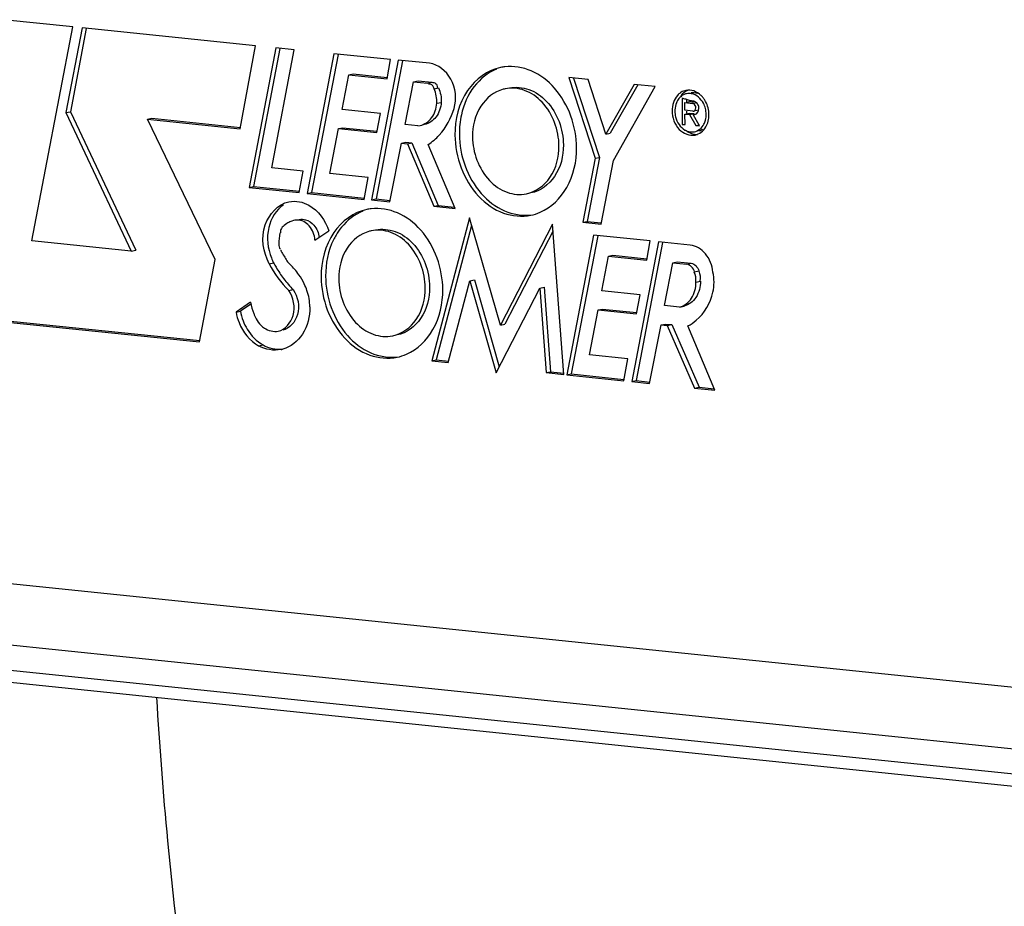
# Model space of a CAD drawing. Units: millimetres. Extents: x 0 to 594, y 0 to 420.
# Drawn here: x 140 to 148, y 66 to 73 of the extents above; entities that cross this region are included whole.
import ezdxf

# ---------------------------------------------------------------- set-up
doc = ezdxf.new("R2010")
doc.units = ezdxf.units.MM
doc.header["$LTSCALE"] = 32.67
doc.layers.get('0').update_dxf_attribs({"linetype": 'CONTINUOUS'})
doc.layers.add('SOLIDES', color=7, linetype='CONTINUOUS')

msp = doc.modelspace()

# ---------------------------------------------------------------- linework, layer by layer
at = {"color": 7, "linetype": 'Continuous'}
for p, q in [((140.460501, 73.217562), (139.880284, 73.277589)), ((140.119216, 71.423887), (140.460501, 73.217562)), ((140.539569, 73.208856), (140.404012, 72.498633)), ((141.990862, 73.058709), (140.539569, 73.208856)), ((140.573869, 73.202309), (140.441009, 72.506212)), ((141.864111, 72.364139), (141.990862, 73.058709)), ((142.160527, 73.041955), (141.938357, 71.871665)), ((142.194847, 73.035439), (141.975354, 71.879244)), ((142.128483, 72.035912), (142.314894, 73.025984)), ((142.314894, 73.025984), (142.160527, 73.041955)), ((142.648125, 72.991509), (142.424467, 71.820799)), ((142.682422, 72.984957), (142.461463, 71.828377)), ((143.120998, 72.942587), (142.648125, 72.991509)), ((143.186998, 72.938885), (142.963361, 71.768466)), ((143.221294, 72.932332), (143.000358, 71.776045)), ((143.09353, 72.782246), (143.120998, 72.942587)), ((143.447629, 72.911921), (143.186998, 72.938885)), ((142.716519, 72.524954), (142.77331, 72.815376)), ((142.77331, 72.815376), (142.810306, 72.822954)), ((142.77331, 72.815376), (143.09353, 72.782246)), ((142.810306, 72.822954), (143.094698, 72.793532)), ((143.24526, 72.399554), (143.314914, 72.757725)), ((143.314914, 72.757725), (143.35191, 72.765304)), ((143.314914, 72.757725), (143.431885, 72.745624)), ((143.35191, 72.765304), (143.468881, 72.753202)), ((144.613579, 72.791988), (144.835529, 72.116101)), ((144.776478, 72.775135), (144.613579, 72.791988)), ((144.654453, 72.78776), (144.872525, 72.12368)), ((144.924677, 72.318778), (144.776478, 72.775135)), ((145.160451, 72.735216), (144.924677, 72.318778)), ((145.191347, 72.732019), (144.961674, 72.326356)), ((144.987732, 72.097783), (145.338553, 72.71679)), ((145.338553, 72.71679), (145.160451, 72.735216)), ((143.509734, 72.577056), (143.54673, 72.584635)), ((145.563261, 72.617144), (145.564274, 72.400439)), ((145.587124, 72.51819), (145.586819, 72.583326)), ((145.586819, 72.583326), (145.653362, 72.576441)), ((145.626365, 72.601083), (145.59332, 72.610992)), ((145.600334, 72.608261), (145.600451, 72.583389)), ((145.607855, 72.587634), (145.623816, 72.590904)), ((145.623816, 72.590904), (145.658203, 72.587346)), ((140.404012, 72.498633), (140.441009, 72.506212)), ((140.404012, 72.498633), (140.951195, 71.337813)), ((140.441009, 72.506212), (140.988191, 71.345391)), ((143.03674, 72.491825), (142.716519, 72.524954)), ((143.006462, 72.331405), (143.03674, 72.491825)), ((145.653667, 72.511306), (145.587124, 72.51819)), ((145.587269, 72.487149), (145.624265, 72.494727)), ((145.587685, 72.398017), (145.587269, 72.487149)), ((145.587269, 72.487149), (145.626206, 72.48312)), ((145.600788, 72.511059), (145.600865, 72.494618)), ((145.624265, 72.494727), (145.663202, 72.490699)), ((145.626206, 72.48312), (145.663202, 72.490699)), ((145.626206, 72.48312), (145.678306, 72.39053)), ((145.655587, 72.484175), (145.665719, 72.48625)), ((145.710132, 72.387238), (145.655587, 72.484175)), ((145.697118, 72.519195), (145.660122, 72.511617)), ((141.085919, 72.444649), (141.122915, 72.452227)), ((141.654937, 71.267198), (141.085919, 72.444649)), ((141.085919, 72.444649), (141.864111, 72.364139)), ((141.122915, 72.452227), (141.865278, 72.375425)), ((143.350761, 72.388639), (143.24526, 72.399554)), ((143.350761, 72.388639), (143.368942, 72.391551)), ((145.564274, 72.400439), (145.587685, 72.398017)), ((145.678306, 72.39053), (145.708203, 72.396655)), ((145.678306, 72.39053), (145.710132, 72.387238)), ((142.612655, 71.988218), (142.685956, 72.364563)), ((142.685956, 72.364563), (142.722952, 72.372142)), ((142.685956, 72.364563), (143.006462, 72.331405)), ((142.722952, 72.372142), (143.00763, 72.34269)), ((144.924677, 72.318778), (144.961674, 72.326356)), ((143.116172, 71.752657), (143.212808, 72.242496)), ((143.212808, 72.242496), (143.249804, 72.250074)), ((143.212808, 72.242496), (143.26447, 72.237151)), ((143.249804, 72.250074), (143.301466, 72.244729)), ((143.26447, 72.237151), (143.301466, 72.244729)), ((143.26447, 72.237151), (143.483353, 71.714104)), ((143.301466, 72.244729), (143.520349, 71.721683)), ((143.662569, 71.695563), (143.437694, 72.232929)), ((144.835529, 72.116101), (144.731822, 71.579719)), ((144.872525, 72.12368), (144.768818, 71.587297)), ((144.835529, 72.116101), (144.872525, 72.12368)), ((144.884633, 71.56391), (144.987732, 72.097783)), ((142.389114, 72.008948), (142.128483, 72.035912)), ((142.357232, 71.82833), (142.389114, 72.008948)), ((142.934099, 71.954962), (142.612655, 71.988218)), ((142.900388, 71.771561), (142.934099, 71.954962)), ((141.938357, 71.871665), (141.975354, 71.879244)), ((141.938357, 71.871665), (142.357232, 71.82833)), ((141.975354, 71.879244), (142.3584, 71.839615)), ((142.424467, 71.820799), (142.461463, 71.828377)), ((142.424467, 71.820799), (142.900388, 71.771561)), ((142.461463, 71.828377), (142.901556, 71.782847)), ((142.963361, 71.768466), (143.000358, 71.776045)), ((142.963361, 71.768466), (143.116172, 71.752657)), ((143.000358, 71.776045), (143.11734, 71.763942)), ((143.483353, 71.714104), (143.520349, 71.721683)), ((143.483353, 71.714104), (143.662569, 71.695563)), ((143.520349, 71.721683), (143.65758, 71.707485)), ((142.32079, 71.596651), (142.320252, 71.596553)), ((143.782182, 71.617537), (143.466489, 70.419723)), ((144.041456, 70.718562), (143.782182, 71.617537)), ((144.479142, 71.563516), (144.041456, 70.718562)), ((144.5728, 70.30478), (144.479142, 71.563516)), ((144.731822, 71.579719), (144.768818, 71.587297)), ((144.731822, 71.579719), (144.884633, 71.56391)), ((144.768818, 71.587297), (144.8858, 71.575195)), ((142.489343, 71.430441), (142.604819, 71.507373)), ((143.800469, 71.55413), (143.503485, 70.427302)), ((144.483295, 71.507692), (144.078452, 70.72614)), ((140.951195, 71.337813), (140.119216, 71.423887)), ((144.822099, 71.472848), (144.598425, 70.302041)), ((144.856396, 71.466295), (144.635421, 70.30962)), ((145.294813, 71.423942), (144.822099, 71.472848)), ((145.364336, 71.416087), (145.140927, 70.246003)), ((145.398635, 71.409538), (145.177923, 70.253582)), ((145.267489, 71.263586), (145.294813, 71.423942)), ((145.63206, 71.388389), (145.364336, 71.416087)), ((140.951195, 71.337813), (140.988191, 71.345391)), ((141.523254, 70.577465), (141.654937, 71.267198)), ((142.248818, 71.267549), (142.254965, 71.257578)), ((144.890493, 71.006292), (144.947125, 71.29673)), ((144.947125, 71.29673), (144.984121, 71.304309)), ((144.947125, 71.29673), (145.267489, 71.263586)), ((144.984121, 71.304309), (145.268656, 71.274872)), ((145.41495, 70.882925), (145.484508, 71.241134)), ((145.484508, 71.241134), (145.521504, 71.248713)), ((145.484508, 71.241134), (145.601479, 71.229033)), ((145.521504, 71.248713), (145.638475, 71.236611)), ((143.604875, 70.405406), (143.786667, 71.089176)), ((143.786667, 71.089176), (143.823663, 71.096754)), ((143.786667, 71.089176), (144.006419, 70.319317)), ((143.823663, 71.096754), (144.031645, 70.368132)), ((142.270143, 71.008003), (142.307139, 71.015581)), ((144.006419, 70.319317), (144.372479, 71.027712)), ((144.372479, 71.027712), (144.409475, 71.03529)), ((144.372479, 71.027712), (144.424167, 70.320157)), ((144.409475, 71.03529), (144.461163, 70.327736)), ((145.210698, 70.973165), (144.890493, 71.006292)), ((141.94998, 70.909822), (141.828177, 70.827756)), ((145.180428, 70.812481), (145.210698, 70.973165)), ((141.828177, 70.827756), (141.865173, 70.835335)), ((141.953345, 70.894741), (141.865173, 70.835335)), ((144.78663, 70.469342), (144.859781, 70.845654)), ((144.859781, 70.845654), (144.896778, 70.853232)), ((144.859781, 70.845654), (145.180428, 70.812481)), ((144.896778, 70.853232), (145.181596, 70.823766)), ((145.542574, 70.869721), (145.41495, 70.882925)), ((145.542574, 70.869721), (145.57957, 70.877299)), ((139.406211, 70.796488), (141.523254, 70.577465)), ((139.443207, 70.804067), (141.524422, 70.58875)), ((144.041456, 70.718562), (144.078452, 70.72614)), ((145.290783, 70.2305), (145.387118, 70.720077)), ((145.387118, 70.720077), (145.424114, 70.727656)), ((145.387118, 70.720077), (145.438939, 70.714716)), ((145.424114, 70.727656), (145.475936, 70.722295)), ((145.438939, 70.714716), (145.475936, 70.722295)), ((145.438939, 70.714716), (145.667784, 70.190834)), ((145.475936, 70.722295), (145.704781, 70.198412)), ((145.837196, 70.173307), (145.61129, 70.712251)), ((143.466489, 70.419723), (143.503485, 70.427302)), ((143.466489, 70.419723), (143.604875, 70.405406)), ((143.503485, 70.427302), (143.606042, 70.416691)), ((145.108074, 70.436086), (144.78663, 70.469342)), ((145.074204, 70.252819), (145.108074, 70.436086)), ((144.424167, 70.320157), (144.461163, 70.327736)), ((144.461163, 70.327736), (144.573968, 70.316065)), ((144.424167, 70.320157), (144.5728, 70.30478)), ((144.598425, 70.302041), (144.635421, 70.30962)), ((144.598425, 70.302041), (145.074204, 70.252819)), ((144.635421, 70.30962), (145.075371, 70.264104)), ((145.140927, 70.246003), (145.177923, 70.253582)), ((145.140927, 70.246003), (145.290783, 70.2305)), ((145.177923, 70.253582), (145.291951, 70.241785)), ((145.667784, 70.190834), (145.704781, 70.198412)), ((145.667784, 70.190834), (145.837196, 70.173307)), ((145.704781, 70.198412), (145.832199, 70.18523))]:
    msp.add_line(p, q, dxfattribs=at)
at = {"color": 9, "linetype": 'Continuous'}
for p, q in [((143.431885, 72.745624), (143.468881, 72.753202)), ((143.487372, 72.699086), (143.524369, 72.706664)), ((145.653362, 72.576441), (145.684102, 72.582738)), ((142.105759, 71.232969), (142.142756, 71.240548)), ((145.601479, 71.229033), (145.638475, 71.236611)), ((145.667264, 71.165075), (145.70426, 71.172653)), ((145.679281, 71.079385), (145.716277, 71.086963)), ((142.017648, 70.544674), (142.054644, 70.552253))]:
    msp.add_line(p, q, dxfattribs=at)
at = {"color": 7, "linetype": 'Continuous'}
for centre, radius, start, end in [((144.124018, 72.485352), 0.399989, 96.4512209, 101.5507982), ((144.137725, 72.418204), 0.285678, 101.5512015, 104.7913138), ((145.631767, 72.547874), 0.14376, 131.3446301, 138.505577), ((145.625279, 72.555227), 0.133954, 121.3387509, 131.3388867), ((145.626509, 72.546718), 0.114018, 121.3387509, 131.3388867), ((145.623424, 72.551784), 0.108086, 110.7776193, 121.3388445), ((145.621786, 72.556015), 0.103549, 101.5944644, 110.760212), ((145.658939, 72.562517), 0.104596, 96.4066679, 101.5780816), ((145.591938, 72.508732), 0.18692, 42.8813426, 47.4809688), ((145.581517, 72.49931), 0.200967, 35.1912754, 42.8277636), ((145.655454, 72.523655), 0.1513, 149.7967836, 158.0970984), ((145.567292, 72.489195), 0.218422, 27.8394029, 35.2094487), ((145.694074, 72.512506), 0.19166, 177.0034469, 180.2662529), ((145.562685, 72.481057), 0.224918, 352.8663039, 0.2684288), ((145.607804, 72.467967), 0.177755, 329.7967836, 338.0970984), ((145.682064, 72.449088), 0.104954, 281.5810838, 289.0430022), ((145.681553, 72.450471), 0.106428, 289.0604354, 301.2444136), ((143.003933, 71.295726), 0.399989, 96.4512209, 101.5507982), ((144.215154, 72.037444), 0.40661, 281.5893295, 293.1503719), ((142.362584, 71.398806), 0.202282, 108.9886361, 119.4063135), ((142.360768, 71.403673), 0.197089, 101.8628416, 108.9498091), ((142.34203, 71.492247), 0.106555, 90.9424699, 101.4992596), ((142.923568, 71.374815), 0.737703, 170.9810292, 178.0925146), ((143.01764, 71.228578), 0.285678, 101.5512015, 104.7913138), ((143.164554, 71.179825), 0.57868, 149.5621444, 153.9605732), ((163.091557, 84.109488), 24.481322, 211.4192622, 211.6386705), ((142.515983, 71.4377), 0.422099, 201.8020255, 207.844684), ((143.034024, 71.71203), 1.008293, 207.8789131, 210.2931921), ((142.99961, 71.691302), 0.968122, 210.2613273, 217.062462), ((142.942485, 71.647929), 0.896398, 217.0508323, 224.8645193), ((141.891941, 70.823065), 0.561352, 25.3721964, 34.4440928), ((141.864328, 70.809518), 0.592106, 19.5526263, 25.4116213), ((142.631508, 71.052954), 0.696396, 191.8607138, 199.986971), ((142.317499, 70.916878), 0.459617, 190.2192971, 200.5273863), ((142.621169, 71.04941), 0.685469, 200.0039726, 201.0319726), ((142.15427, 70.762053), 0.253616, 281.5905391, 284.8848769), ((143.095068, 70.847818), 0.40661, 281.5893295, 293.1503719)]:
    msp.add_arc(centre, radius, start, end, dxfattribs=at)
for points, knots in [([(143.653311, 72.534105), (143.676958, 72.613213), (143.661305, 72.785553), (143.521056, 72.904325), (143.447629, 72.911921)], [0, 0, 0, 0, 0.52796992, 1, 1, 1, 1]), ([(144.043926, 72.87724), (143.933738, 72.854722), (143.717672, 72.692281), (143.660526, 72.440257), (143.66113, 72.310868)], [0, 0, 0, 0, 0.46500941, 1, 1, 1, 1]), ([(144.679636, 72.205496), (144.678809, 72.382339), (144.584269, 72.653913), (144.314781, 72.862748), (144.152935, 72.891155), (144.079077, 72.882808)], [0, 0, 0, 0, 0.5318555, 0.77645968, 1, 1, 1, 1]), ([(144.009799, 72.863321), (143.936764, 72.833669), (143.800663, 72.723515), (143.73394, 72.565199), (143.715166, 72.480121)], [0, 0, 0, 0, 0.47499276, 1, 1, 1, 1]), ([(143.487372, 72.699086), (143.48257, 72.710567), (143.476033, 72.733591), (143.446552, 72.739181), (143.439032, 72.733113)], [0, 0, 0, 0, 0.56291648, 1, 1, 1, 1]), ([(143.468881, 72.753202), (143.479557, 72.752098), (143.503903, 72.747819), (143.513956, 72.721829), (143.512557, 72.710054)], [0, 0, 0, 0, 0.4750949, 1, 1, 1, 1]), ([(144.117068, 72.705566), (144.170443, 72.716519), (144.290993, 72.704907), (144.496278, 72.559455), (144.568655, 72.358645), (144.569264, 72.228321)], [0, 0, 0, 0, 0.22300373, 0.46661249, 1, 1, 1, 1]), ([(144.064792, 72.694415), (143.989624, 72.674569), (143.846391, 72.557765), (143.808082, 72.384734), (143.808498, 72.295621)], [0, 0, 0, 0, 0.46593104, 1, 1, 1, 1]), ([(144.532267, 72.220742), (144.531659, 72.350988), (144.45937, 72.551668), (144.254349, 72.697178), (144.133876, 72.709), (144.08052, 72.698096)], [0, 0, 0, 0, 0.53336491, 0.77699161, 1, 1, 1, 1]), ([(143.368988, 72.391334), (143.406458, 72.399285), (143.480319, 72.450765), (143.506059, 72.533691), (143.509734, 72.577056)], [0, 0, 0, 0, 0.46812739, 1, 1, 1, 1]), ([(143.54673, 72.584635), (143.543055, 72.54127), (143.517315, 72.458344), (143.443454, 72.406863), (143.405984, 72.398913)], [0, 0, 0, 0, 0.53187261, 1, 1, 1, 1]), ([(145.479488, 72.513988), (145.479747, 72.458538), (145.513696, 72.350556), (145.625827, 72.301363), (145.67181, 72.310776)], [0, 0, 0, 0, 0.54157831, 1, 1, 1, 1]), ([(145.653667, 72.511306), (145.654789, 72.51119), (145.65709, 72.511176), (145.659354, 72.511564), (145.660476, 72.511847)], [0, 0, 0, 0, 0.49379435, 1, 1, 1, 1]), ([(145.666115, 72.338648), (145.699001, 72.34538), (145.739969, 72.381042), (145.755694, 72.4246), (145.758875, 72.437008)], [0, 0, 0, 0, 0.72380959, 1, 1, 1, 1]), ([(143.66113, 72.310868), (143.661986, 72.127582), (143.763714, 71.845181), (144.052223, 71.640416), (144.221756, 71.62378), (144.29684, 71.639124)], [0, 0, 0, 0, 0.53336491, 0.77699161, 1, 1, 1, 1]), ([(143.698126, 72.318446), (143.698951, 72.141983), (143.793065, 71.871031), (144.061468, 71.662027), (144.222845, 71.632975), (144.29661, 71.640941)], [0, 0, 0, 0, 0.53176529, 0.77642348, 1, 1, 1, 1]), ([(145.586482, 72.353141), (145.589484, 72.35139), (145.595574, 72.348144), (145.601907, 72.345401), (145.605098, 72.344178)], [0, 0, 0, 0, 0.50414838, 1, 1, 1, 1]), ([(143.808498, 72.295621), (143.809107, 72.165375), (143.881396, 71.964696), (144.086416, 71.819186), (144.20689, 71.807364), (144.260245, 71.818267)], [0, 0, 0, 0, 0.53336491, 0.77699161, 1, 1, 1, 1]), ([(144.260245, 71.818267), (144.338547, 71.834269), (144.492088, 71.949702), (144.532697, 72.128796), (144.532267, 72.220742)], [0, 0, 0, 0, 0.46500941, 1, 1, 1, 1]), ([(144.569264, 72.228321), (144.569693, 72.136449), (144.529139, 71.957562), (144.375909, 71.842006), (144.29769, 71.825954)], [0, 0, 0, 0, 0.53500925, 1, 1, 1, 1]), ([(144.37501, 71.663576), (144.468219, 71.70341), (144.63431, 71.868723), (144.680172, 72.090637), (144.679636, 72.205496)], [0, 0, 0, 0, 0.46879009, 1, 1, 1, 1]), ([(142.105759, 71.232969), (142.054943, 71.329018), (142.018877, 71.550098), (142.179148, 71.733465), (142.269307, 71.751983)], [0, 0, 0, 0, 0.54141094, 1, 1, 1, 1]), ([(142.227078, 71.726746), (142.163613, 71.685443), (142.072975, 71.53064), (142.092263, 71.360328), (142.124075, 71.280932)], [0, 0, 0, 0, 0.46958118, 1, 1, 1, 1]), ([(142.359566, 71.752311), (142.386718, 71.747076), (142.499787, 71.704663), (142.577188, 71.59425), (142.604819, 71.507373)], [0, 0, 0, 0, 0.23272998, 1, 1, 1, 1]), ([(142.92384, 71.687614), (142.813653, 71.665096), (142.597586, 71.502655), (142.54044, 71.25063), (142.541044, 71.121241)], [0, 0, 0, 0, 0.46500941, 1, 1, 1, 1]), ([(142.889713, 71.673695), (142.820547, 71.645614), (142.73628, 71.579538), (142.679122, 71.495933), (142.665628, 71.472986)], [0, 0, 0, 0, 0.7371308, 1, 1, 1, 1]), ([(143.55955, 71.01587), (143.558724, 71.192713), (143.464183, 71.464287), (143.194695, 71.673122), (143.032849, 71.701528), (142.958991, 71.693182)], [0, 0, 0, 0, 0.5318555, 0.77645968, 1, 1, 1, 1]), ([(142.489343, 71.430441), (142.486575, 71.473429), (142.457888, 71.555062), (142.377521, 71.599434), (142.340277, 71.598788)], [0, 0, 0, 0, 0.53627859, 1, 1, 1, 1]), ([(142.222763, 71.545459), (142.212462, 71.535968), (142.197753, 71.518811), (142.200385, 71.498354), (142.201989, 71.492868)], [0, 0, 0, 0, 0.71019551, 1, 1, 1, 1]), ([(142.944706, 71.504789), (142.869538, 71.484943), (142.726305, 71.368139), (142.687996, 71.195108), (142.688413, 71.105995)], [0, 0, 0, 0, 0.46593104, 1, 1, 1, 1]), ([(143.412182, 71.031116), (143.411573, 71.161362), (143.339284, 71.362042), (143.134264, 71.507552), (143.01379, 71.519373), (142.960435, 71.50847)], [0, 0, 0, 0, 0.53336491, 0.77699161, 1, 1, 1, 1]), ([(142.996982, 71.51594), (143.050357, 71.526893), (143.170907, 71.515281), (143.376192, 71.369828), (143.448569, 71.169019), (143.449178, 71.038694)], [0, 0, 0, 0, 0.22300373, 0.46661249, 1, 1, 1, 1]), ([(145.821447, 71.163113), (145.816005, 71.218101), (145.777756, 71.321428), (145.68028, 71.3834), (145.63206, 71.388389)], [0, 0, 0, 0, 0.53267769, 1, 1, 1, 1]), ([(142.541044, 71.121241), (142.541901, 70.937956), (142.643628, 70.655555), (142.932137, 70.45079), (143.10167, 70.434153), (143.176754, 70.449497)], [0, 0, 0, 0, 0.53336491, 0.77699161, 1, 1, 1, 1]), ([(142.578041, 71.12882), (142.578865, 70.952357), (142.672979, 70.681404), (142.941383, 70.4724), (143.10276, 70.443349), (143.176524, 70.451315)], [0, 0, 0, 0, 0.53176529, 0.77642348, 1, 1, 1, 1]), ([(142.688413, 71.105995), (142.689021, 70.975749), (142.761311, 70.775069), (142.966331, 70.629559), (143.086804, 70.617738), (143.14016, 70.628641)], [0, 0, 0, 0, 0.53336491, 0.77699161, 1, 1, 1, 1]), ([(145.542574, 70.869721), (145.582466, 70.879551), (145.659095, 70.940625), (145.679501, 71.032242), (145.679281, 71.079385)], [0, 0, 0, 0, 0.46566551, 1, 1, 1, 1]), ([(145.716277, 71.086963), (145.716497, 71.03982), (145.696091, 70.948203), (145.619462, 70.887129), (145.57957, 70.877299)], [0, 0, 0, 0, 0.53433449, 1, 1, 1, 1]), ([(142.181847, 70.668073), (142.240703, 70.680079), (142.342507, 70.805106), (142.309177, 70.949071), (142.270143, 71.008003)], [0, 0, 0, 0, 0.45939318, 1, 1, 1, 1]), ([(142.307139, 71.015581), (142.346173, 70.95665), (142.379505, 70.812683), (142.277694, 70.687651), (142.218834, 70.675649)], [0, 0, 0, 0, 0.54059214, 1, 1, 1, 1]), ([(143.14016, 70.628641), (143.218461, 70.644643), (143.372002, 70.760076), (143.412611, 70.93917), (143.412182, 71.031116)], [0, 0, 0, 0, 0.46500941, 1, 1, 1, 1]), ([(143.449178, 71.038694), (143.449607, 70.946823), (143.409053, 70.767936), (143.255824, 70.652379), (143.177605, 70.636328)], [0, 0, 0, 0, 0.53500925, 1, 1, 1, 1]), ([(143.254925, 70.473949), (143.348133, 70.513784), (143.514225, 70.679097), (143.560086, 70.901011), (143.55955, 71.01587)], [0, 0, 0, 0, 0.46879009, 1, 1, 1, 1]), ([(145.61129, 70.712251), (145.636625, 70.724702), (145.737092, 70.791086), (145.799006, 70.905714), (145.820723, 70.994136)], [0, 0, 0, 0, 0.2366644, 1, 1, 1, 1]), ([(141.828177, 70.827756), (141.833609, 70.797571), (141.864778, 70.686474), (141.943178, 70.585383), (142.017648, 70.544674)], [0, 0, 0, 0, 0.26545022, 1, 1, 1, 1]), ([(142.446305, 70.870655), (142.446674, 70.791675), (142.412745, 70.638364), (142.286008, 70.534646), (142.219418, 70.516947)], [0, 0, 0, 0, 0.53407814, 1, 1, 1, 1]), ([(141.981367, 70.803403), (141.997867, 70.76049), (142.049626, 70.684623), (142.142844, 70.660116), (142.181847, 70.668073)], [0, 0, 0, 0, 0.53596124, 1, 1, 1, 1])]:
    msp.add_open_spline(points, degree=3, knots=knots, dxfattribs=at)
for points in [[(143.509734, 72.577056), (143.511172, 72.618385), (143.50333, 72.660935), (143.487372, 72.699086)], [(143.524369, 72.706664), (143.540326, 72.668514), (143.548169, 72.625964), (143.54673, 72.584635)], [(145.524088, 72.643122), (145.493886, 72.609038), (145.479275, 72.559527), (145.479488, 72.513988)], [(145.551199, 72.632324), (145.540685, 72.623089), (145.531746, 72.611856), (145.524694, 72.599769)], [(145.613871, 72.687569), (145.589276, 72.678391), (145.567243, 72.660335), (145.551781, 72.63912)], [(145.595279, 72.685322), (145.581349, 72.682471), (145.567761, 72.677024), (145.55561, 72.669638)], [(145.718265, 72.646502), (145.686572, 72.675547), (145.637395, 72.693944), (145.595279, 72.685322)], [(145.642742, 72.657471), (145.629079, 72.66015), (145.614614, 72.660243), (145.600974, 72.657451)], [(145.741549, 72.577334), (145.721722, 72.61482), (145.684356, 72.649311), (145.642742, 72.657471)], [(145.647268, 72.666459), (145.667836, 72.668768), (145.689707, 72.664364), (145.708368, 72.655413)], [(145.515076, 72.580095), (145.507737, 72.561889), (145.503702, 72.542128), (145.502676, 72.522525)], [(145.59332, 72.610992), (145.583471, 72.613746), (145.573434, 72.616092), (145.563261, 72.617144)], [(145.658915, 72.594224), (145.647885, 72.595365), (145.637023, 72.598023), (145.626365, 72.601083)], [(145.676864, 72.550752), (145.673119, 72.561737), (145.664907, 72.575247), (145.653362, 72.576441)], [(145.660476, 72.511847), (145.674118, 72.515297), (145.681405, 72.537433), (145.676864, 72.550752)], [(145.758426, 72.533205), (145.754572, 72.548475), (145.748912, 72.563412), (145.741549, 72.577334)], [(145.780261, 72.539352), (145.775734, 72.557292), (145.769085, 72.574841), (145.760434, 72.591197)], [(143.52925, 72.309917), (143.587067, 72.372781), (143.62885, 72.452274), (143.653311, 72.534105)], [(143.715166, 72.480121), (143.703489, 72.427204), (143.697873, 72.372636), (143.698126, 72.318446)], [(145.502416, 72.511616), (145.502493, 72.495242), (145.504657, 72.47877), (145.508663, 72.462894)], [(145.764673, 72.484483), (145.764596, 72.500857), (145.762432, 72.517329), (145.758426, 72.533205)], [(145.758875, 72.437008), (145.762835, 72.452451), (145.764747, 72.468541), (145.764673, 72.484483)], [(145.787601, 72.482111), (145.787511, 72.501347), (145.784968, 72.5207), (145.780261, 72.539352)], [(145.508663, 72.462894), (145.514444, 72.439988), (145.524399, 72.417686), (145.538035, 72.398394)], [(145.538035, 72.398394), (145.550789, 72.380348), (145.567394, 72.364275), (145.586482, 72.353141)], [(145.772727, 72.401658), (145.779347, 72.41808), (145.78366, 72.435558), (145.785862, 72.453126)], [(143.437694, 72.232929), (143.471366, 72.254287), (143.502257, 72.280568), (143.52925, 72.309917)], [(145.596524, 72.348079), (145.622865, 72.327507), (145.658203, 72.314119), (145.691565, 72.31613)], [(145.605098, 72.344178), (145.624168, 72.336868), (145.646107, 72.334552), (145.666115, 72.338648)], [(145.67181, 72.310776), (145.708501, 72.318288), (145.742555, 72.346195), (145.761427, 72.378544)], [(142.269307, 71.751983), (142.298778, 71.758036), (142.330023, 71.758007), (142.359566, 71.752311)], [(142.263263, 71.575026), (142.248698, 71.566826), (142.235056, 71.556785), (142.222763, 71.545459)], [(142.357804, 71.604246), (142.375069, 71.607769), (142.393657, 71.60664), (142.410611, 71.601842)], [(142.410611, 71.601842), (142.437578, 71.594211), (142.462324, 71.576394), (142.480436, 71.555007)], [(142.480436, 71.555007), (142.504288, 71.526841), (142.519516, 71.490066), (142.52473, 71.453528)], [(142.186274, 71.39937), (142.185736, 71.38349), (142.187831, 71.361856), (142.201812, 71.354308)], [(142.644615, 71.433859), (142.598899, 71.340364), (142.577554, 71.232892), (142.578041, 71.12882)], [(142.105759, 71.232969), (142.149193, 71.150876), (142.204554, 71.073759), (142.270143, 71.008003)], [(142.254965, 71.257578), (142.261928, 71.246288), (142.270424, 71.235772), (142.280214, 71.226822)], [(145.667264, 71.165075), (145.659027, 71.194528), (145.6319, 71.225885), (145.601479, 71.229033)], [(145.638475, 71.236611), (145.668896, 71.233464), (145.696023, 71.202107), (145.70426, 71.172653)], [(142.354875, 71.140566), (142.333331, 71.171901), (142.30828, 71.201164), (142.280214, 71.226822)], [(145.679281, 71.079385), (145.679151, 71.10721), (145.678017, 71.13778), (145.663119, 71.161282)], [(145.70426, 71.172653), (145.711725, 71.145962), (145.719364, 71.116285), (145.711203, 71.089799)], [(145.820723, 70.994136), (145.834159, 71.048836), (145.833767, 71.10815), (145.821447, 71.163113)], [(142.446305, 70.870655), (142.446089, 70.917026), (142.437816, 70.963985), (142.42229, 71.00768)], [(141.887066, 70.755711), (141.896394, 70.730799), (141.907968, 70.7066), (141.921679, 70.683805)], [(141.921679, 70.683805), (141.953817, 70.630378), (141.999936, 70.582159), (142.054644, 70.552253)], [(142.205225, 70.513608), (142.14314, 70.500874), (142.073259, 70.514275), (142.017648, 70.544674)], [(142.054644, 70.552253), (142.102879, 70.525885), (142.161079, 70.51188), (142.215793, 70.517203)]]:
    msp.add_open_spline(points, degree=3, dxfattribs=at)
at = {"color": 9, "linetype": 'Continuous'}
msp.add_open_spline([(141.162731, 67.598603), (141.186226, 67.19786), (141.306132, 65.6304), (141.538707, 64.070939), (141.782097, 62.92596)], degree=3, knots=[0, 0, 0, 0, 0.25536457, 1, 1, 1, 1], dxfattribs=at)
at = {"layer": 'SOLIDES', "color": 9, "linetype": 'Continuous'}
for p, q in [((149.063958, 67.6064), (136.200126, 68.937255)), ((137.89901, 68.039383), (153.003954, 66.476668))]:
    msp.add_line(p, q, dxfattribs=at)
at = {"layer": 'SOLIDES', "color": 7, "linetype": 'Continuous'}
for p, q in [((149.375375, 67.059904), (136.499998, 68.391954)), ((137.959901, 67.930228), (153.065083, 66.367489))]:
    msp.add_line(p, q, dxfattribs=at)
for centre, radius, start, end in [((145.66301, 72.519861), 0.03645, 258.2485597, 274.6349461), ((145.662996, 72.520169), 0.036758, 274.6188384, 304.5005843)]:
    msp.add_arc(centre, radius, start, end, dxfattribs=at)
for points, knots in [([(145.669181, 72.591664), (145.667513, 72.592322), (145.66414, 72.593417), (145.660647, 72.594045), (145.658915, 72.594224)], [0, 0, 0, 0, 0.50731451, 1, 1, 1, 1]), ([(145.686017, 72.580359), (145.683575, 72.582836), (145.678317, 72.587221), (145.672268, 72.590447), (145.669181, 72.591664)], [0, 0, 0, 0, 0.51176318, 1, 1, 1, 1])]:
    msp.add_open_spline(points, degree=3, knots=knots, dxfattribs=at)
for points in [[(145.683831, 72.489882), (145.701076, 72.501732), (145.707167, 72.529475), (145.702393, 72.549848)], [(145.702393, 72.549848), (145.69976, 72.561086), (145.694119, 72.572138), (145.686017, 72.580359)]]:
    msp.add_open_spline(points, degree=3, dxfattribs=at)

doc.saveas('drawing.dxf')
